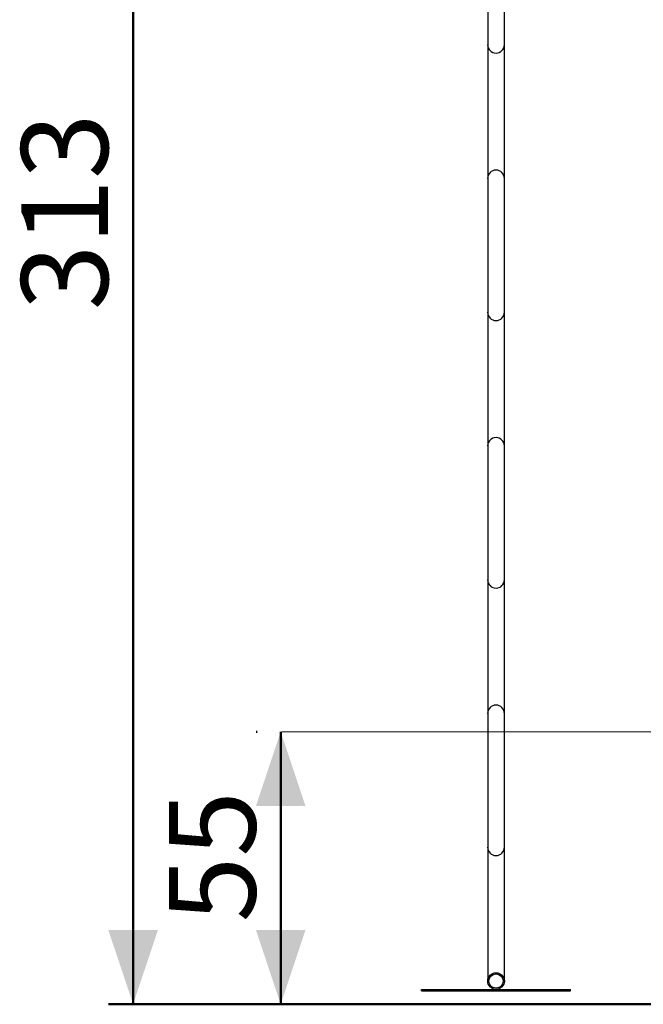
# Model space of a CAD drawing. Units: millimetres. Extents: x 0 to 2970, y 0 to 2103.
# Drawn here: x 360 to 486, y 329 to 527 of the extents above; entities that cross this region are included whole.
import ezdxf

# ---------------------------------------------------------------- set-up
doc = ezdxf.new("R2010")
doc.units = ezdxf.units.MM
doc.header["$LTSCALE"] = 50
doc.styles.add('SLDTEXTSTYLE0', font='TXT', dxfattribs={"width": 0.605})
doc.dimstyles.new('SLDDIMSTYLE0', dxfattribs={"dimtxt": 17.5, "dimasz": 15, "dimexe": 0, "dimexo": 0.0625, "dimgap": 4.375, "dimtad": 1, "dimdec": 0, "dimrnd": 1e-09, "dimzin": 12, "dimdsep": 46, "dimtxsty": 'SLDTEXTSTYLE0', "dimsah": 1, "dimcen": 0.09, "dimadec": 0, "dimazin": 3, "dimtfac": 1, "dimtdec": 0, "dimtofl": 0, "dimtmove": 0, "dimatfit": 3, "dimfxl": 1, "dimfrac": 2, "dimtolj": 1, "dimtzin": 12, "dimarcsym": 0})

# ---------------------------------------------------------------- blocks, each defined once
blk = doc.blocks.new('_D_16')
at = {"color": 7, "linetype": 'Continuous', "lineweight": 50}
for p, q in [((408.05, 383.52), (407.83, 383.52)), ((412.78, 328.52), (412.78, 383.52)), ((490.75, 328.52), (407.83, 328.52))]:
    blk.add_line(p, q, dxfattribs=at)
for points in [[(412.78, 383.52), (407.78, 368.52), (417.78, 368.52)], [(412.78, 328.52), (417.78, 343.52), (407.78, 343.52)]]:
    blk.add_solid(points, dxfattribs=at)
at = {"color": 7, "linetype": 'Continuous', "lineweight": 50, "insert": (390.22, 345.06), "char_height": 17.5, "attachment_point": 1, "rotation": 90, "style": 'SLDTEXTSTYLE0'}
blk.add_mtext('55', dxfattribs=at)
blk = doc.blocks.new('_D_17')
at = {"color": 7, "linetype": 'Continuous', "lineweight": 50}
for p, q in [((913.15, 641.62), (378.05, 641.62)), ((383.01, 328.52), (383.01, 641.62)), ((490.75, 328.52), (378.05, 328.52))]:
    blk.add_line(p, q, dxfattribs=at)
for points in [[(383.01, 641.62), (378.01, 626.62), (388.01, 626.62)], [(383.01, 328.52), (388.01, 343.52), (378.01, 343.52)]]:
    blk.add_solid(points, dxfattribs=at)
at = {"color": 7, "linetype": 'Continuous', "lineweight": 50, "insert": (360.45, 468.62), "char_height": 17.5, "attachment_point": 1, "rotation": 90, "style": 'SLDTEXTSTYLE0'}
blk.add_mtext('313', dxfattribs=at)

msp = doc.modelspace()

# ---------------------------------------------------------------- linework, layer by layer
at = {"color": 7, "linetype": 'Continuous', "lineweight": 25}
for p, q in [((454.52, 545.67), (454.52, 522.22)), ((457.89, 522.22), (457.89, 545.67)), ((454.52, 522.22), (454.52, 495.22)), ((457.89, 495.22), (457.89, 522.22)), ((454.52, 495.22), (454.52, 468.22)), ((457.89, 468.22), (457.89, 495.22)), ((454.52, 468.22), (454.52, 441.22)), ((457.89, 441.22), (457.89, 468.22)), ((454.52, 441.22), (454.52, 414.22)), ((457.89, 414.22), (457.89, 441.22)), ((454.52, 414.22), (454.52, 387.22)), ((457.89, 387.22), (457.89, 414.22)), ((454.52, 387.22), (454.52, 360.22)), ((457.89, 360.22), (457.89, 387.22)), ((454.52, 360.22), (454.52, 333.22)), ((457.89, 333.22), (457.89, 360.22)), ((441.2, 331.53), (471.2, 331.53)), ((441.2, 331.23), (441.2, 331.53)), ((441.2, 331.23), (471.2, 331.23)), ((471.2, 331.23), (471.2, 331.53))]:
    msp.add_line(p, q, dxfattribs=at)
at = {"color": 179, "linetype": 'Continuous', "lineweight": 18, "true_color": 0x212142}
msp.add_line((413.01, 383.52), (1436.02, 383.52), dxfattribs=at)
at = {"color": 7, "linetype": 'Continuous', "lineweight": 25}
for radius in [1.68, 1.43]:
    msp.add_circle((456.2, 333.22), radius, dxfattribs=at)
for centre, start, end in [((456.2, 522.22), 180, 0), ((456.2, 495.22), 0, 180), ((456.2, 468.22), 180, 0), ((456.2, 441.22), 0, 180), ((456.2, 414.22), 180, 360), ((456.2, 387.22), 0, 180), ((456.2, 360.22), 180, 360)]:
    msp.add_arc(centre, 1.69, start, end, dxfattribs=at)

# ---------------------------------------------------------------- dimensions: what is measured, and where the dimension line sits
at = {"color": 7, "linetype": 'Continuous', "lineweight": 50}
for base, p2, picture, middle in [((383.01, 641.62), (918.1, 641.62), '_D_17', (383.01, 485.07)), ((412.78, 383.52), (413.01, 383.52), '_D_16', (412.78, 356.02))]:
    dim = msp.add_linear_dim(base=base, p1=(495.7, 328.52), p2=p2, angle=90, dimstyle='SLDDIMSTYLE0', dxfattribs=at)
    dim.commit()
    dim.dimension.update_dxf_attribs({"geometry": picture, "text_midpoint": middle, "dimtype": 160})

doc.saveas('drawing.dxf')
